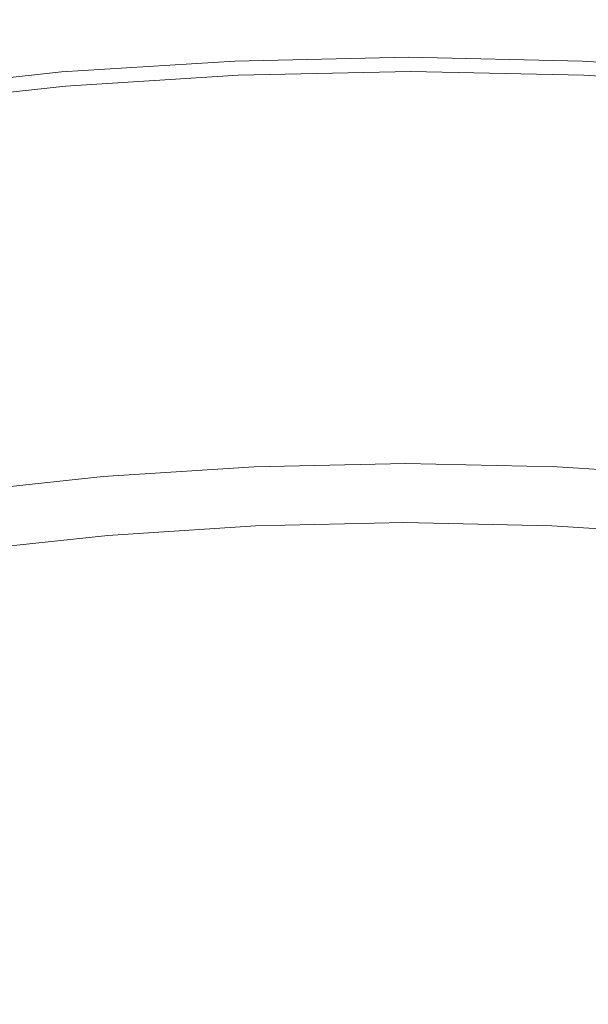
# Model space of a CAD drawing. Extents: x -927 to 673, y -330 to 345.
# Drawn here: x -643 to -639, y 28 to 36 of the extents above; entities that cross this region are included whole.
import ezdxf

# ---------------------------------------------------------------- set-up
doc = ezdxf.new("R2010")
doc.units = 0
doc.header["$LTSCALE"] = 500
doc.header["$MEASUREMENT"] = 0
doc.layers.add('GLORIA_CERAMIKA', color=7, linetype='Continuous')
doc.layers.add('GLORIA_CHROM', color=7, linetype='Continuous')

msp = doc.modelspace()

# ---------------------------------------------------------------- linework, layer by layer
at = {"layer": 'GLORIA_CERAMIKA', "lineweight": 0}
for points, invisible_edges in [([(-486.3999, 170.779, -260.3705), (-642.2546, 23.711, -260.8291), (-641.3578, 23.777, -260.8291), (-469.3078, 170.8602, -260.3412)], 13), ([(-469.3078, 170.8602, -260.3412), (-641.3578, 23.777, -260.8291), (-640.4583, 23.8109, -260.8291), (-450.4789, 170.8552, -260.3104)], 13), ([(-450.4789, 170.8552, -260.3104), (-640.4583, 23.8109, -260.8291), (-639.5574, 23.8126, -260.8291), (-430.4043, 170.8239, -260.2755)], 13), ([(-501.2791, 170.5504, -260.3846), (-643.1473, 23.6129, -260.8291), (-642.2546, 23.711, -260.8291), (-486.3999, 170.779, -260.3705)], 13), ([(-430.4043, 170.8239, -260.2755), (-639.5574, 23.8126, -260.8291), (-638.6562, 23.782, -260.8291), (-409.5741, 170.8194, -260.2352)], 13), ([(-513.4568, 170.1131, -260.3828), (-644.0346, 23.4829, -260.8291), (-643.1473, 23.6129, -260.8291), (-501.2791, 170.5504, -260.3846)], 13), ([(-523.5825, 169.4195, -260.3737), (-644.9153, 23.3212, -260.8291), (-644.0346, 23.4829, -260.8291), (-513.4568, 170.1131, -260.3828)], 13), ([(-532.3226, 168.4237, -260.3548), (-645.7878, 23.1279, -260.8291), (-644.9153, 23.3212, -260.8291), (-523.5825, 169.4195, -260.3737)], 13), ([(-540.3297, 167.0844, -260.3338), (-646.651, 22.9035, -260.8291), (-645.7878, 23.1279, -260.8291), (-532.3226, 168.4237, -260.3548)], 13), ([(-548.2587, 165.3612, -260.3153), (-647.5035, 22.6483, -260.8291), (-646.651, 22.9035, -260.8291), (-540.3297, 167.0844, -260.3338)], 13), ([(-556.0887, 163.2609, -260.3013), (-648.3441, 22.3625, -260.8291), (-647.5035, 22.6483, -260.8291), (-548.2587, 165.3612, -260.3153)], 13), ([(-563.7911, 160.7905, -260.2986), (-649.1714, 22.0467, -260.8291), (-648.3441, 22.3625, -260.8291), (-556.0887, 163.2609, -260.3013)], 13), ([(-571.342, 157.955, -260.3127), (-649.9844, 21.7013, -260.8291), (-649.1714, 22.0467, -260.8291), (-563.7911, 160.7905, -260.2986)], 13), ([(-578.6823, 154.7691, -260.3624), (-650.7815, 21.3269, -260.8291), (-649.9844, 21.7013, -260.8291), (-571.342, 157.955, -260.3127)], 13), ([(-585.8477, 151.2309, -260.4122), (-651.5618, 20.924, -260.8291), (-650.7815, 21.3269, -260.8291), (-578.6823, 154.7691, -260.3624)], 13), ([(-592.8231, 147.3497, -260.4656), (-652.3242, 20.4931, -260.8291), (-651.5618, 20.924, -260.8291), (-585.8477, 151.2309, -260.4122)], 13), ([(-599.5976, 143.1327, -260.5165), (-653.0673, 20.0351, -260.8291), (-652.3242, 20.4931, -260.8291), (-592.8231, 147.3497, -260.4656)], 13), ([(-606.1485, 138.5905, -260.5722), (-653.7899, 19.5504, -260.8291), (-653.0673, 20.0351, -260.8291), (-599.5976, 143.1327, -260.5165)], 13), ([(-612.47, 133.7324, -260.6233), (-654.4913, 19.04, -260.8291), (-653.7899, 19.5504, -260.8291), (-606.1485, 138.5905, -260.5722)], 13), ([(-618.5354, 128.5733, -260.6793), (-655.1702, 18.5044, -260.8291), (-654.4913, 19.04, -260.8291), (-612.47, 133.7324, -260.6233)], 13), ([(-624.3422, 123.1227, -260.7304), (-655.8256, 17.9447, -260.8291), (-655.1702, 18.5044, -260.8291), (-618.5354, 128.5733, -260.6793)], 13), ([(-629.8668, 117.3937, -260.7827), (-656.4565, 17.3615, -260.8291), (-655.8256, 17.9447, -260.8291), (-624.3422, 123.1227, -260.7304)], 13), ([(-635.1013, 111.3991, -260.8291), (-657.062, 16.7557, -260.8291), (-656.4565, 17.3615, -260.8291), (-629.8668, 117.3937, -260.7827)], 13), ([(-640.0317, 105.156, -260.8723), (-657.6412, 16.1283, -260.8291), (-657.062, 16.7557, -260.8291), (-635.1013, 111.3991, -260.8291)], 13), ([(-729.2801, 2.4459, -369.8699), (-729.1585, 53.9723, -369.8699), (-494.9522, 105.4519, -369.8699), (-495.0199, 2.4459, -369.8699)], 7), ([(-644.6487, 98.6765, -260.9074), (-658.1931, 15.4803, -260.8291), (-657.6412, 16.1283, -260.8291), (-640.0317, 105.156, -260.8723)], 13)]:
    msp.add_3dface(points, dxfattribs=dict(at, invisible_edges=invisible_edges))
at = {"layer": 'GLORIA_CHROM', "lineweight": 0}
for points, invisible_edges in [([(-641.6328, 36.0637, -259.7921), (-641.6351, 36.052, -259.957), (-643.0808, 35.9605, -259.9267), (-643.0784, 35.9711, -259.7618)], 15), ([(-641.6365, 36.0233, -260.0772), (-643.0802, 35.9318, -260.047), (-643.0808, 35.9605, -259.9267), (-641.6351, 36.052, -259.957)], 14), ([(-641.6328, 36.0637, -259.7921), (-643.0784, 35.9711, -259.7618), (-643.074, 35.969, -259.5501), (-641.6283, 36.0616, -259.5804)], 15), ([(-641.6249, 36.0531, -259.4698), (-641.6283, 36.0616, -259.5804), (-643.074, 35.969, -259.5501), (-643.0706, 35.9615, -259.4395)], 15), ([(-643.0632, 35.9264, -259.2396), (-641.6249, 36.0531, -259.4698), (-643.0706, 35.9615, -259.4395), (-643.0632, 35.9264, -259.2396)], 15), ([(-641.6249, 36.0531, -259.4698), (-643.0632, 35.9264, -259.2396), (-641.6196, 36.0179, -259.2698), (-641.6249, 36.0531, -259.4698)], 15), ([(-640.1887, 36.0541, -260.1076), (-641.6365, 36.0233, -260.0772), (-641.6351, 36.052, -259.957), (-640.1862, 36.0829, -259.9874)], 15), ([(-640.1887, 36.0541, -260.1076), (-640.1904, 35.9626, -260.1917), (-641.6329, 35.9318, -260.1614), (-641.6365, 36.0233, -260.0772)], 7), ([(-640.1827, 36.0935, -259.8225), (-640.1862, 36.0829, -259.9874), (-641.6351, 36.052, -259.957), (-641.6328, 36.0637, -259.7921)], 15), ([(-640.1827, 36.0935, -259.8225), (-641.6328, 36.0637, -259.7921), (-641.6283, 36.0616, -259.5804), (-640.1782, 36.0924, -259.6108)], 15), ([(-640.1759, 36.0839, -259.5002), (-640.1782, 36.0924, -259.6108), (-641.6283, 36.0616, -259.5804), (-641.6249, 36.0531, -259.4698)], 15), ([(-641.6196, 36.0179, -259.2698), (-640.1759, 36.0839, -259.5002), (-641.6249, 36.0531, -259.4698), (-641.6196, 36.0179, -259.2698)], 15), ([(-640.1759, 36.0839, -259.5002), (-641.6196, 36.0179, -259.2698), (-640.1717, 36.0488, -259.3002), (-640.1759, 36.0839, -259.5002)], 15), ([(-641.6196, 36.0179, -259.2698), (-640.1677, 35.9349, -259.1076), (-640.1717, 36.0488, -259.3002), (-641.6196, 36.0179, -259.2698)], 15), ([(-640.1887, 36.0541, -260.1076), (-638.7408, 36.0233, -260.1379), (-638.7478, 35.9318, -260.2219), (-640.1904, 35.9626, -260.1917)], 14), ([(-638.7372, 36.052, -260.0178), (-640.1887, 36.0541, -260.1076), (-640.1862, 36.0829, -259.9874), (-638.7372, 36.052, -260.0178)], 15), ([(-640.1887, 36.0541, -260.1076), (-638.7372, 36.052, -260.0178), (-638.7408, 36.0233, -260.1379), (-640.1887, 36.0541, -260.1076)], 15), ([(-640.1827, 36.0935, -259.8225), (-638.7372, 36.052, -260.0178), (-640.1862, 36.0829, -259.9874), (-640.1827, 36.0935, -259.8225)], 15), ([(-638.7372, 36.052, -260.0178), (-640.1827, 36.0935, -259.8225), (-638.7327, 36.0637, -259.8529), (-638.7372, 36.052, -260.0178)], 15), ([(-640.1827, 36.0935, -259.8225), (-638.7283, 36.0616, -259.6412), (-638.7327, 36.0637, -259.8529), (-640.1827, 36.0935, -259.8225)], 15), ([(-638.7283, 36.0616, -259.6412), (-640.1827, 36.0935, -259.8225), (-640.1782, 36.0924, -259.6108), (-638.7283, 36.0616, -259.6412)], 15), ([(-640.1759, 36.0839, -259.5002), (-638.7283, 36.0616, -259.6412), (-640.1782, 36.0924, -259.6108), (-640.1759, 36.0839, -259.5002)], 15), ([(-638.7283, 36.0616, -259.6412), (-640.1759, 36.0839, -259.5002), (-638.727, 36.0531, -259.5305), (-638.7283, 36.0616, -259.6412)], 15), ([(-640.1759, 36.0839, -259.5002), (-638.7239, 36.0179, -259.3305), (-638.727, 36.0531, -259.5305), (-640.1759, 36.0839, -259.5002)], 15), ([(-638.7239, 36.0179, -259.3305), (-640.1759, 36.0839, -259.5002), (-640.1717, 36.0488, -259.3002), (-638.7239, 36.0179, -259.3305)], 15), ([(-640.1677, 35.9349, -259.1076), (-638.7262, 35.9041, -259.1378), (-638.7239, 36.0179, -259.3305), (-640.1717, 36.0488, -259.3002)], 15), ([(-638.7408, 36.0233, -260.1379), (-638.7372, 36.052, -260.0178), (-637.2914, 35.9605, -260.048), (-637.2972, 35.9318, -260.1682)], 15), ([(-638.7327, 36.0637, -259.8529), (-637.287, 35.9711, -259.8832), (-637.2914, 35.9605, -260.048), (-638.7372, 36.052, -260.0178)], 15), ([(-638.7327, 36.0637, -259.8529), (-638.7283, 36.0616, -259.6412), (-637.2825, 35.969, -259.6715), (-637.287, 35.9711, -259.8832)], 15), ([(-638.727, 36.0531, -259.5305), (-637.2812, 35.9615, -259.5608), (-637.2825, 35.969, -259.6715), (-638.7283, 36.0616, -259.6412)], 15), ([(-638.727, 36.0531, -259.5305), (-637.2803, 35.9264, -259.3607), (-637.2812, 35.9615, -259.5608), (-638.727, 36.0531, -259.5305)], 15), ([(-637.2803, 35.9264, -259.3607), (-638.727, 36.0531, -259.5305), (-638.7239, 36.0179, -259.3305), (-637.2803, 35.9264, -259.3607)], 15), ([(-644.5168, 35.819, -259.7317), (-643.0784, 35.9711, -259.7618), (-643.0808, 35.9605, -259.9267), (-644.5192, 35.8073, -259.8966)], 15), ([(-644.5164, 35.7785, -260.0168), (-644.5192, 35.8073, -259.8966), (-643.0808, 35.9605, -259.9267), (-643.0802, 35.9318, -260.047)], 7), ([(-644.5168, 35.819, -259.7317), (-644.5123, 35.8168, -259.52), (-643.074, 35.969, -259.5501), (-643.0784, 35.9711, -259.7618)], 15), ([(-644.5089, 35.8083, -259.4093), (-643.0706, 35.9615, -259.4395), (-643.074, 35.969, -259.5501), (-644.5123, 35.8168, -259.52)], 15), ([(-644.5089, 35.8083, -259.4093), (-643.0632, 35.9264, -259.2396), (-643.0706, 35.9615, -259.4395), (-644.5089, 35.8083, -259.4093)], 15), ([(-641.6365, 36.0233, -260.0772), (-643.0723, 35.8402, -260.1312), (-643.0802, 35.9318, -260.047), (-641.6365, 36.0233, -260.0772)], 15), ([(-643.0723, 35.8402, -260.1312), (-641.6365, 36.0233, -260.0772), (-641.6329, 35.9318, -260.1614), (-643.0723, 35.8402, -260.1312)], 15), ([(-641.6091, 35.9041, -259.0774), (-641.6196, 36.0179, -259.2698), (-643.0632, 35.9264, -259.2396), (-643.0474, 35.8136, -259.0472)], 15), ([(-640.1912, 35.8051, -260.2289), (-641.6329, 35.9318, -260.1614), (-640.1904, 35.9626, -260.1917), (-640.1912, 35.8051, -260.2289)], 15), ([(-640.1677, 35.9349, -259.1076), (-641.6196, 36.0179, -259.2698), (-641.6091, 35.9041, -259.0774), (-640.1677, 35.9349, -259.1076)], 11), ([(-640.1912, 35.8051, -260.2289), (-640.1904, 35.9626, -260.1917), (-638.7478, 35.9318, -260.2219), (-638.7572, 35.7753, -260.2589)], 15), ([(-638.7408, 36.0233, -260.1379), (-637.2972, 35.9318, -260.1682), (-637.3085, 35.8402, -260.252), (-638.7478, 35.9318, -260.2219)], 14), ([(-638.7262, 35.9041, -259.1378), (-637.2889, 35.8136, -259.1679), (-637.2803, 35.9264, -259.3607), (-638.7239, 36.0179, -259.3305)], 15), ([(-643.0723, 35.8402, -260.1312), (-644.5164, 35.7785, -260.0168), (-643.0802, 35.9318, -260.047), (-643.0723, 35.8402, -260.1312)], 15), ([(-643.0632, 35.9264, -259.2396), (-644.5089, 35.8083, -259.4093), (-644.4995, 35.7743, -259.2094), (-643.0632, 35.9264, -259.2396)], 15), ([(-644.4772, 35.6615, -259.0173), (-643.0474, 35.8136, -259.0472), (-643.0632, 35.9264, -259.2396), (-644.4995, 35.7743, -259.2094)], 14), ([(-641.6253, 35.7753, -260.1988), (-643.0561, 35.6838, -260.1688), (-643.0723, 35.8402, -260.1312), (-641.6329, 35.9318, -260.1614)], 15), ([(-643.0474, 35.8136, -259.0472), (-641.6014, 35.787, -258.9626), (-641.6091, 35.9041, -259.0774), (-643.0474, 35.8136, -259.0472)], 11), ([(-641.6329, 35.9318, -260.1614), (-640.1912, 35.8051, -260.2289), (-641.6253, 35.7753, -260.1988), (-641.6329, 35.9318, -260.1614)], 15), ([(-641.6091, 35.9041, -259.0774), (-640.1653, 35.8168, -258.9927), (-640.1677, 35.9349, -259.1076), (-641.6091, 35.9041, -259.0774)], 15), ([(-640.1653, 35.8168, -258.9927), (-641.6091, 35.9041, -259.0774), (-641.6014, 35.787, -258.9626), (-640.1653, 35.8168, -258.9927)], 15), ([(-640.1653, 35.8168, -258.9927), (-638.7262, 35.9041, -259.1378), (-640.1677, 35.9349, -259.1076), (-640.1653, 35.8168, -258.9927)], 13), ([(-638.7262, 35.9041, -259.1378), (-640.1653, 35.8168, -258.9927), (-638.7302, 35.787, -259.0228), (-638.7262, 35.9041, -259.1378)], 15), ([(-638.7572, 35.7753, -260.2589), (-638.7478, 35.9318, -260.2219), (-637.3085, 35.8402, -260.252), (-637.3263, 35.6838, -260.2889)], 15), ([(-638.7302, 35.787, -259.0228), (-637.2889, 35.8136, -259.1679), (-638.7262, 35.9041, -259.1378), (-638.7302, 35.787, -259.0228)], 13), ([(-644.5164, 35.7785, -260.0168), (-643.0723, 35.8402, -260.1312), (-644.5032, 35.6881, -260.1013), (-644.5164, 35.7785, -260.0168)], 15), ([(-644.4785, 35.5327, -260.139), (-644.5032, 35.6881, -260.1013), (-643.0723, 35.8402, -260.1312), (-643.0561, 35.6838, -260.1688)], 15), ([(-644.4568, 35.5444, -258.9028), (-643.0474, 35.8136, -259.0472), (-644.4772, 35.6615, -259.0173), (-644.4568, 35.5444, -258.9028)], 15), ([(-643.0474, 35.8136, -259.0472), (-644.4568, 35.5444, -258.9028), (-643.0323, 35.6955, -258.9326), (-643.0474, 35.8136, -259.0472)], 15), ([(-641.6014, 35.787, -258.9626), (-643.0474, 35.8136, -259.0472), (-643.0323, 35.6955, -258.9326), (-641.6014, 35.787, -258.9626)], 15), ([(-640.192, 35.5189, -260.2683), (-641.6253, 35.7753, -260.1988), (-640.1912, 35.8051, -260.2289), (-640.192, 35.5189, -260.2683)], 15), ([(-640.1653, 35.8168, -258.9927), (-641.6014, 35.787, -258.9626), (-641.5889, 35.6115, -258.8245), (-640.1624, 35.6423, -258.8544)], 15), ([(-638.7572, 35.7753, -260.2589), (-640.192, 35.5189, -260.2683), (-640.1912, 35.8051, -260.2289), (-638.7572, 35.7753, -260.2589)], 15), ([(-640.1653, 35.8168, -258.9927), (-638.7358, 35.6115, -258.8843), (-638.7302, 35.787, -259.0228), (-640.1653, 35.8168, -258.9927)], 15), ([(-638.7358, 35.6115, -258.8843), (-640.1653, 35.8168, -258.9927), (-640.1624, 35.6423, -258.8544), (-638.7358, 35.6115, -258.8843)], 15), ([(-637.2889, 35.8136, -259.1679), (-638.7302, 35.787, -259.0228), (-637.2983, 35.6955, -259.0528), (-637.2889, 35.8136, -259.1679)], 15), ([(-641.6101, 35.4891, -260.2385), (-643.0561, 35.6838, -260.1688), (-641.6253, 35.7753, -260.1988), (-641.6101, 35.4891, -260.2385)], 15), ([(-641.6014, 35.787, -258.9626), (-643.0323, 35.6955, -258.9326), (-643.0114, 35.521, -258.7947), (-641.5889, 35.6115, -258.8245)], 15), ([(-641.6253, 35.7753, -260.1988), (-640.192, 35.5189, -260.2683), (-641.6101, 35.4891, -260.2385), (-641.6253, 35.7753, -260.1988)], 15), ([(-640.192, 35.5189, -260.2683), (-638.7572, 35.7753, -260.2589), (-638.7739, 35.4891, -260.2979), (-640.192, 35.5189, -260.2683)], 15), ([(-638.7739, 35.4891, -260.2979), (-638.7572, 35.7753, -260.2589), (-637.3263, 35.6838, -260.2889), (-637.3591, 35.3987, -260.3276)], 15), ([(-638.7302, 35.787, -259.0228), (-638.7358, 35.6115, -258.8843), (-637.3134, 35.521, -258.9141), (-637.2983, 35.6955, -259.0528)], 15), ([(-643.0561, 35.6838, -260.1688), (-644.4324, 35.2497, -260.1794), (-644.4785, 35.5327, -260.139), (-643.0561, 35.6838, -260.1688)], 15), ([(-644.4568, 35.5444, -258.9028), (-644.4273, 35.371, -258.7661), (-643.0114, 35.521, -258.7947), (-643.0323, 35.6955, -258.9326)], 15), ([(-644.4324, 35.2497, -260.1794), (-643.0561, 35.6838, -260.1688), (-643.025, 35.3987, -260.2089), (-644.4324, 35.2497, -260.1794)], 15), ([(-643.0561, 35.6838, -260.1688), (-641.6101, 35.4891, -260.2385), (-643.025, 35.3987, -260.2089), (-643.0561, 35.6838, -260.1688)], 15), ([(-640.1624, 35.6423, -258.8544), (-641.5889, 35.6115, -258.8245), (-641.5742, 35.3923, -258.6747), (-640.1592, 35.4221, -258.7044)], 15), ([(-640.1624, 35.6423, -258.8544), (-638.7444, 35.3923, -258.734), (-638.7358, 35.6115, -258.8843), (-640.1624, 35.6423, -258.8544)], 15), ([(-638.7444, 35.3923, -258.734), (-640.1624, 35.6423, -258.8544), (-640.1592, 35.4221, -258.7044), (-638.7444, 35.3923, -258.734)], 15), ([(-641.5889, 35.6115, -258.8245), (-643.0114, 35.521, -258.7947), (-642.9858, 35.3018, -258.6451), (-641.5742, 35.3923, -258.6747)], 15), ([(-638.7358, 35.6115, -258.8843), (-638.7444, 35.3923, -258.734), (-637.3337, 35.3018, -258.7636), (-637.3134, 35.521, -258.9141)], 15), ([(-644.4273, 35.371, -258.7661), (-644.3901, 35.1529, -258.6168), (-642.9858, 35.3018, -258.6451), (-643.0114, 35.521, -258.7947)], 15), ([(-641.6101, 35.4891, -260.2385), (-641.5865, 35.0337, -260.2837), (-642.976, 34.9454, -260.2545), (-643.025, 35.3987, -260.2089)], 15), ([(-640.192, 35.5189, -260.2683), (-640.1929, 35.0635, -260.3129), (-641.5865, 35.0337, -260.2837), (-641.6101, 35.4891, -260.2385)], 15), ([(-640.192, 35.5189, -260.2683), (-638.7739, 35.4891, -260.2979), (-638.7993, 35.0337, -260.3421), (-640.1929, 35.0635, -260.3129)], 15), ([(-638.7739, 35.4891, -260.2979), (-637.41, 34.9454, -260.3712), (-638.7993, 35.0337, -260.3421), (-638.7739, 35.4891, -260.2979)], 15), ([(-637.41, 34.9454, -260.3712), (-638.7739, 35.4891, -260.2979), (-637.3591, 35.3987, -260.3276), (-637.41, 34.9454, -260.3712)], 15), ([(-644.4324, 35.2497, -260.1794), (-643.025, 35.3987, -260.2089), (-642.976, 34.9454, -260.2545), (-644.3589, 34.7975, -260.2256)], 15), ([(-641.5582, 35.1412, -258.524), (-641.5742, 35.3923, -258.6747), (-642.9858, 35.3018, -258.6451), (-642.9572, 35.0518, -258.4947)], 15), ([(-640.156, 35.171, -258.5533), (-640.1592, 35.4221, -258.7044), (-641.5742, 35.3923, -258.6747), (-641.5582, 35.1412, -258.524)], 15), ([(-640.156, 35.171, -258.5533), (-638.7444, 35.3923, -258.734), (-640.1592, 35.4221, -258.7044), (-640.156, 35.171, -258.5533)], 15), ([(-638.7444, 35.3923, -258.734), (-640.156, 35.171, -258.5533), (-638.754, 35.1412, -258.5827), (-638.7444, 35.3923, -258.734)], 15), ([(-638.754, 35.1412, -258.5827), (-637.3561, 35.0518, -258.612), (-637.3337, 35.3018, -258.7636), (-638.7444, 35.3923, -258.734)], 15), ([(-644.3475, 34.9028, -258.4666), (-642.9572, 35.0518, -258.4947), (-642.9858, 35.3018, -258.6451), (-644.3901, 35.1529, -258.6168)], 15), ([(-642.9572, 35.0518, -258.4947), (-641.5414, 34.8709, -258.3838), (-641.5582, 35.1412, -258.524), (-642.9572, 35.0518, -258.4947)], 15), ([(-640.1531, 34.8996, -258.4119), (-640.156, 35.171, -258.5533), (-641.5582, 35.1412, -258.524), (-641.5414, 34.8709, -258.3838)], 15), ([(-640.1531, 34.8996, -258.4119), (-638.7648, 34.8709, -258.442), (-638.754, 35.1412, -258.5827), (-640.156, 35.171, -258.5533)], 15), ([(-638.7648, 34.8709, -258.442), (-637.3561, 35.0518, -258.612), (-638.754, 35.1412, -258.5827), (-638.7648, 34.8709, -258.442)], 15), ([(-640.1929, 35.0635, -260.3129), (-640.1944, 34.5102, -260.3831), (-641.5572, 34.4804, -260.3546), (-641.5865, 35.0337, -260.2837)], 15), ([(-640.1929, 35.0635, -260.3129), (-638.8317, 34.4804, -260.4117), (-640.1944, 34.5102, -260.3831), (-640.1929, 35.0635, -260.3129)], 15), ([(-638.8317, 34.4804, -260.4117), (-640.1929, 35.0635, -260.3129), (-638.7993, 35.0337, -260.3421), (-638.8317, 34.4804, -260.4117)], 15), ([(-644.3042, 34.6347, -258.327), (-642.9572, 35.0518, -258.4947), (-644.3475, 34.9028, -258.4666), (-644.3042, 34.6347, -258.327)], 15), ([(-642.9572, 35.0518, -258.4947), (-644.3042, 34.6347, -258.327), (-642.9265, 34.7826, -258.3548), (-642.9572, 35.0518, -258.4947)], 15), ([(-641.5865, 35.0337, -260.2837), (-641.5572, 34.4804, -260.3546), (-642.9168, 34.3942, -260.3261), (-642.976, 34.9454, -260.2545)], 15), ([(-641.5414, 34.8709, -258.3838), (-642.9572, 35.0518, -258.4947), (-642.9265, 34.7826, -258.3548), (-641.5414, 34.8709, -258.3838)], 15), ([(-638.7993, 35.0337, -260.3421), (-637.41, 34.9454, -260.3712), (-637.4721, 34.3942, -260.4402), (-638.8317, 34.4804, -260.4117)], 15), ([(-637.3561, 35.0518, -258.612), (-638.7648, 34.8709, -258.442), (-637.3809, 34.7826, -258.471), (-637.3561, 35.0518, -258.612)], 15), ([(-644.3589, 34.7975, -260.2256), (-642.976, 34.9454, -260.2545), (-642.9168, 34.3942, -260.3261), (-644.2689, 34.2495, -260.2978)], 15), ([(-640.1531, 34.8996, -258.4119), (-641.5414, 34.8709, -258.3838), (-641.5251, 34.5942, -258.265), (-640.1506, 34.623, -258.2938)], 15), ([(-640.1531, 34.8996, -258.4119), (-640.1506, 34.623, -258.2938), (-638.7762, 34.5942, -258.3226), (-638.7648, 34.8709, -258.442)], 15), ([(-641.5414, 34.8709, -258.3838), (-642.9265, 34.7826, -258.3548), (-642.8964, 34.507, -258.2373), (-641.5251, 34.5942, -258.265)], 15), ([(-638.7648, 34.8709, -258.442), (-638.7762, 34.5942, -258.3226), (-637.406, 34.507, -258.3523), (-637.3809, 34.7826, -258.471)], 15), ([(-644.3042, 34.6347, -258.327), (-644.2592, 34.3601, -258.2098), (-642.8964, 34.507, -258.2373), (-642.9265, 34.7826, -258.3548)], 15), ([(-641.5251, 34.5942, -258.265), (-642.8964, 34.507, -258.2373), (-642.8633, 34.1803, -258.1315), (-641.5081, 34.2676, -258.1589)], 15), ([(-640.1506, 34.623, -258.2938), (-641.5251, 34.5942, -258.265), (-641.5081, 34.2676, -258.1589), (-640.1483, 34.2963, -258.1863)], 15), ([(-640.1506, 34.623, -258.2938), (-638.7889, 34.2676, -258.2159), (-638.7762, 34.5942, -258.3226), (-640.1506, 34.623, -258.2938)], 15), ([(-638.7889, 34.2676, -258.2159), (-640.1506, 34.623, -258.2938), (-640.1483, 34.2963, -258.1863), (-638.7889, 34.2676, -258.2159)], 15), ([(-638.7762, 34.5942, -258.3226), (-638.7889, 34.2676, -258.2159), (-637.4335, 34.1803, -258.2453), (-637.406, 34.507, -258.3523)], 15), ([(-644.2592, 34.3601, -258.2098), (-644.2123, 34.0367, -258.1043), (-642.8633, 34.1803, -258.1315), (-642.8964, 34.507, -258.2373)], 15), ([(-640.1967, 33.9313, -260.4959), (-641.5276, 33.9026, -260.468), (-641.5572, 34.4804, -260.3546), (-640.1944, 34.5102, -260.3831)], 15), ([(-638.8317, 34.4804, -260.4117), (-640.1967, 33.9313, -260.4959), (-640.1944, 34.5102, -260.3831), (-638.8317, 34.4804, -260.4117)], 15), ([(-641.5276, 33.9026, -260.468), (-642.8563, 33.8185, -260.4402), (-642.9168, 34.3942, -260.3261), (-641.5572, 34.4804, -260.3546)], 15), ([(-640.1967, 33.9313, -260.4959), (-638.8317, 34.4804, -260.4117), (-638.866, 33.9026, -260.5238), (-640.1967, 33.9313, -260.4959)], 15), ([(-638.866, 33.9026, -260.5238), (-638.8317, 34.4804, -260.4117), (-637.4721, 34.3942, -260.4402), (-637.5372, 33.8185, -260.5516)], 15), ([(-644.1765, 33.677, -260.4124), (-644.2689, 34.2495, -260.2978), (-642.9168, 34.3942, -260.3261), (-642.8563, 33.8185, -260.4402)], 15), ([(-641.4888, 33.8462, -258.055), (-641.5081, 34.2676, -258.1589), (-642.8633, 34.1803, -258.1315), (-642.8271, 33.7611, -258.028)], 15), ([(-640.1462, 33.8739, -258.0821), (-640.1483, 34.2963, -258.1863), (-641.5081, 34.2676, -258.1589), (-641.4888, 33.8462, -258.055)], 15), ([(-640.1462, 33.8739, -258.0821), (-638.7889, 34.2676, -258.2159), (-640.1483, 34.2963, -258.1863), (-640.1462, 33.8739, -258.0821)], 15), ([(-638.7889, 34.2676, -258.2159), (-640.1462, 33.8739, -258.0821), (-638.8036, 33.8462, -258.1112), (-638.7889, 34.2676, -258.2159)], 15), ([(-638.8036, 33.8462, -258.1112), (-637.4654, 33.7611, -258.1404), (-637.4335, 34.1803, -258.2453), (-638.7889, 34.2676, -258.2159)], 15), ([(-644.1591, 33.6195, -258.0012), (-642.8271, 33.7611, -258.028), (-642.8633, 34.1803, -258.1315), (-644.2123, 34.0367, -258.1043)], 15), ([(-640.2004, 33.4003, -260.6703), (-641.5026, 33.3727, -260.6431), (-641.5276, 33.9026, -260.468), (-640.1967, 33.9313, -260.4959)], 15), ([(-638.866, 33.9026, -260.5238), (-640.2004, 33.4003, -260.6703), (-640.1967, 33.9313, -260.4959), (-638.866, 33.9026, -260.5238)], 15), ([(-641.5026, 33.3727, -260.6431), (-642.8016, 33.2897, -260.6158), (-642.8563, 33.8185, -260.4402), (-641.5276, 33.9026, -260.468)], 15), ([(-641.4662, 33.2865, -257.9438), (-641.4888, 33.8462, -258.055), (-642.8271, 33.7611, -258.028), (-642.7854, 33.2024, -257.9171)], 15), ([(-640.1439, 33.3142, -257.9715), (-640.1462, 33.8739, -258.0821), (-641.4888, 33.8462, -258.055), (-641.4662, 33.2865, -257.9438)], 15), ([(-640.2004, 33.4003, -260.6703), (-638.866, 33.9026, -260.5238), (-638.8984, 33.3727, -260.6977), (-640.2004, 33.4003, -260.6703)], 15), ([(-640.1439, 33.3142, -257.9715), (-638.8036, 33.8462, -258.1112), (-640.1462, 33.8739, -258.0821), (-640.1439, 33.3142, -257.9715)], 15), ([(-638.8036, 33.8462, -258.1112), (-640.1439, 33.3142, -257.9715), (-638.8215, 33.2865, -257.9991), (-638.8036, 33.8462, -258.1112)], 15), ([(-638.8984, 33.3727, -260.6977), (-638.866, 33.9026, -260.5238), (-637.5372, 33.8185, -260.5516), (-637.5994, 33.2897, -260.7249)], 15), ([(-638.8215, 33.2865, -257.9991), (-637.5024, 33.2024, -258.0279), (-637.4654, 33.7611, -258.1404), (-638.8036, 33.8462, -258.1112)], 15), ([(-644.093, 33.1503, -260.5888), (-644.1765, 33.677, -260.4124), (-642.8563, 33.8185, -260.4402), (-642.8016, 33.2897, -260.6158)], 15), ([(-644.0972, 33.0641, -257.8918), (-642.7854, 33.2024, -257.9171), (-642.8271, 33.7611, -258.028), (-644.1591, 33.6195, -258.0012)], 15), ([(-641.5026, 33.3727, -260.6431), (-642.7622, 32.88, -260.871), (-642.8016, 33.2897, -260.6158), (-641.5026, 33.3727, -260.6431)], 15), ([(-642.7622, 32.88, -260.871), (-641.5026, 33.3727, -260.6431), (-641.4855, 32.962, -260.8978), (-642.7622, 32.88, -260.871)], 15), ([(-640.2004, 33.4003, -260.6703), (-641.4855, 32.962, -260.8978), (-641.5026, 33.3727, -260.6431), (-640.2004, 33.4003, -260.6703)], 15), ([(-641.4855, 32.962, -260.8978), (-640.2004, 33.4003, -260.6703), (-640.2057, 32.9886, -260.9246), (-641.4855, 32.962, -260.8978)], 15), ([(-640.2004, 33.4003, -260.6703), (-638.926, 32.962, -260.9514), (-640.2057, 32.9886, -260.9246), (-640.2004, 33.4003, -260.6703)], 15), ([(-638.926, 32.962, -260.9514), (-640.2004, 33.4003, -260.6703), (-638.8984, 33.3727, -260.6977), (-638.926, 32.962, -260.9514)], 15), ([(-638.8984, 33.3727, -260.6977), (-637.6494, 32.88, -260.9781), (-638.926, 32.962, -260.9514), (-638.8984, 33.3727, -260.6977)], 15), ([(-637.6494, 32.88, -260.9781), (-638.8984, 33.3727, -260.6977), (-637.5994, 33.2897, -260.7249), (-637.6494, 32.88, -260.9781)], 15), ([(-642.7622, 32.88, -260.871), (-644.093, 33.1503, -260.5888), (-642.8016, 33.2897, -260.6158), (-642.7622, 32.88, -260.871)], 15), ([(-642.7359, 32.4629, -257.7904), (-641.4662, 33.2865, -257.9438), (-642.7854, 33.2024, -257.9171), (-642.7359, 32.4629, -257.7904)], 15), ([(-641.4662, 33.2865, -257.9438), (-642.7359, 32.4629, -257.7904), (-641.4401, 32.5427, -257.8155), (-641.4662, 33.2865, -257.9438)], 15), ([(-641.4401, 32.5427, -257.8155), (-640.1439, 33.3142, -257.9715), (-641.4662, 33.2865, -257.9438), (-641.4401, 32.5427, -257.8155)], 15), ([(-640.1439, 33.3142, -257.9715), (-641.4401, 32.5427, -257.8155), (-640.1412, 32.5704, -257.8427), (-640.1439, 33.3142, -257.9715)], 15), ([(-640.1439, 33.3142, -257.9715), (-638.8423, 32.5427, -257.87), (-638.8215, 33.2865, -257.9991), (-640.1439, 33.3142, -257.9715)], 15), ([(-638.8423, 32.5427, -257.87), (-640.1439, 33.3142, -257.9715), (-640.1412, 32.5704, -257.8427), (-638.8423, 32.5427, -257.87)], 15), ([(-637.5465, 32.4629, -257.8992), (-638.8215, 33.2865, -257.9991), (-638.8423, 32.5427, -257.87), (-637.5465, 32.4629, -257.8992)], 15), ([(-638.8215, 33.2865, -257.9991), (-637.5465, 32.4629, -257.8992), (-637.5024, 33.2024, -258.0279), (-638.8215, 33.2865, -257.9991)], 15), ([(-644.0972, 33.0641, -257.8918), (-642.7359, 32.4629, -257.7904), (-642.7854, 33.2024, -257.9171), (-644.0972, 33.0641, -257.8918)], 15), ([(-644.093, 33.1503, -260.5888), (-642.7622, 32.88, -260.871), (-644.0313, 32.7428, -260.8444), (-644.093, 33.1503, -260.5888)], 15), ([(-642.7359, 32.4629, -257.7904), (-644.0972, 33.0641, -257.8918), (-644.0242, 32.3288, -257.7656), (-642.7359, 32.4629, -257.7904)], 15), ([(-641.4855, 32.962, -260.8978), (-641.4741, 32.6406, -261.2141), (-642.7336, 32.5597, -261.1877), (-642.7622, 32.88, -260.871)], 13), ([(-640.2057, 32.9886, -260.9246), (-641.4741, 32.6406, -261.2141), (-641.4855, 32.962, -260.8978), (-640.2057, 32.9886, -260.9246)], 15), ([(-641.4741, 32.6406, -261.2141), (-640.2057, 32.9886, -260.9246), (-640.2123, 32.6672, -261.2406), (-641.4741, 32.6406, -261.2141)], 11), ([(-640.2057, 32.9886, -260.9246), (-638.926, 32.962, -260.9514), (-638.9506, 32.6406, -261.267), (-640.2123, 32.6672, -261.2406)], 15), ([(-638.926, 32.962, -260.9514), (-637.6494, 32.88, -260.9781), (-637.6911, 32.5597, -261.2934), (-638.9506, 32.6406, -261.267)], 15), ([(-644.0313, 32.7428, -260.8444), (-642.7622, 32.88, -260.871), (-642.7336, 32.5597, -261.1877), (-643.9858, 32.4246, -261.1615)], 15), ([(-641.4677, 32.3789, -261.5698), (-642.7123, 32.299, -261.5437), (-642.7336, 32.5597, -261.1877), (-641.4741, 32.6406, -261.2141)], 15), ([(-640.2198, 32.4055, -261.5959), (-641.4741, 32.6406, -261.2141), (-640.2123, 32.6672, -261.2406), (-640.2198, 32.4055, -261.5959)], 15), ([(-641.4741, 32.6406, -261.2141), (-640.2198, 32.4055, -261.5959), (-641.4677, 32.3789, -261.5698), (-641.4741, 32.6406, -261.2141)], 15), ([(-640.2198, 32.4055, -261.5959), (-640.2123, 32.6672, -261.2406), (-638.9506, 32.6406, -261.267), (-638.972, 32.3789, -261.6221)], 13), ([(-638.972, 32.3789, -261.6221), (-638.9506, 32.6406, -261.267), (-637.6911, 32.5597, -261.2934), (-637.7272, 32.299, -261.6482)], 13), ([(-643.9496, 32.166, -261.5178), (-643.9858, 32.4246, -261.1615), (-642.7336, 32.5597, -261.1877), (-642.7123, 32.299, -261.5437)], 13), ([(-641.4401, 32.5427, -257.8155), (-642.7359, 32.4629, -257.7904), (-642.6841, 31.6, -257.6564), (-641.4128, 31.6776, -257.6809)], 15), ([(-640.1412, 32.5704, -257.8427), (-641.4401, 32.5427, -257.8155), (-641.4128, 31.6776, -257.6809), (-640.1383, 31.7032, -257.7065)], 15), ([(-640.1412, 32.5704, -257.8427), (-638.8639, 31.6776, -257.7343), (-638.8423, 32.5427, -257.87), (-640.1412, 32.5704, -257.8427)], 15), ([(-638.8639, 31.6776, -257.7343), (-640.1412, 32.5704, -257.8427), (-640.1383, 31.7032, -257.7065), (-638.8639, 31.6776, -257.7343)], 15), ([(-638.8423, 32.5427, -257.87), (-638.8639, 31.6776, -257.7343), (-637.5927, 31.6, -257.7631), (-637.5465, 32.4629, -257.8992)], 15), ([(-644.0242, 32.3288, -257.7656), (-643.947, 31.4723, -257.6331), (-642.6841, 31.6, -257.6564), (-642.7359, 32.4629, -257.7904)], 15), ([(-641.463, 32.148, -261.9466), (-642.6948, 32.0681, -261.9208), (-642.7123, 32.299, -261.5437), (-641.4677, 32.3789, -261.5698)], 14), ([(-640.2277, 32.1746, -261.9725), (-641.4677, 32.3789, -261.5698), (-640.2198, 32.4055, -261.5959), (-640.2277, 32.1746, -261.9725)], 15), ([(-641.4677, 32.3789, -261.5698), (-640.2277, 32.1746, -261.9725), (-641.463, 32.148, -261.9466), (-641.4677, 32.3789, -261.5698)], 13), ([(-640.2277, 32.1746, -261.9725), (-640.2198, 32.4055, -261.5959), (-638.972, 32.3789, -261.6221), (-638.9927, 32.148, -261.9984)], 7), ([(-638.9927, 32.148, -261.9984), (-638.972, 32.3789, -261.6221), (-637.7272, 32.299, -261.6482), (-637.7607, 32.0681, -262.0242)], 7), ([(-643.9203, 31.9362, -261.8951), (-643.9496, 32.166, -261.5178), (-642.7123, 32.299, -261.5437), (-642.6948, 32.0681, -261.9208)], 7), ([(-640.1355, 30.7743, -257.5735), (-640.1383, 31.7032, -257.7065), (-641.4128, 31.6776, -257.6809), (-641.3867, 30.7487, -257.5484)], 15), ([(-640.1355, 30.7743, -257.5735), (-638.8639, 31.6776, -257.7343), (-640.1383, 31.7032, -257.7065), (-640.1355, 30.7743, -257.5735)], 15), ([(-641.3867, 30.7487, -257.5484), (-641.4128, 31.6776, -257.6809), (-642.6841, 31.6, -257.6564), (-642.6335, 30.6753, -257.5244)], 15), ([(-638.8639, 31.6776, -257.7343), (-640.1355, 30.7743, -257.5735), (-638.8845, 30.7487, -257.6008), (-638.8639, 31.6776, -257.7343)], 15), ([(-638.8845, 30.7487, -257.6008), (-637.6378, 30.6753, -257.6291), (-637.5927, 31.6, -257.7631), (-638.8639, 31.6776, -257.7343)], 15), ([(-643.8719, 30.5529, -257.5027), (-642.6335, 30.6753, -257.5244), (-642.6841, 31.6, -257.6564), (-643.947, 31.4723, -257.6331)], 15), ([(-641.3638, 29.8187, -257.4297), (-641.3867, 30.7487, -257.5484), (-642.6335, 30.6753, -257.5244), (-642.5906, 29.7485, -257.4061)], 15), ([(-641.3867, 30.7487, -257.5484), (-640.133, 29.8421, -257.4544), (-640.1355, 30.7743, -257.5735), (-641.3867, 30.7487, -257.5484)], 15), ([(-640.133, 29.8421, -257.4544), (-641.3867, 30.7487, -257.5484), (-641.3638, 29.8187, -257.4297), (-640.133, 29.8421, -257.4544)], 15), ([(-640.133, 29.8421, -257.4544), (-638.8845, 30.7487, -257.6008), (-640.1355, 30.7743, -257.5735), (-640.133, 29.8421, -257.4544)], 15), ([(-638.8845, 30.7487, -257.6008), (-640.133, 29.8421, -257.4544), (-638.9022, 29.8187, -257.4813), (-638.8845, 30.7487, -257.6008)], 15), ([(-638.9022, 29.8187, -257.4813), (-637.6378, 30.6753, -257.6291), (-638.8845, 30.7487, -257.6008), (-638.9022, 29.8187, -257.4813)], 15), ([(-643.8077, 29.6325, -257.3848), (-642.5906, 29.7485, -257.4061), (-642.6335, 30.6753, -257.5244), (-643.8719, 30.5529, -257.5027)], 15), ([(-637.6378, 30.6753, -257.6291), (-638.9022, 29.8187, -257.4813), (-637.6757, 29.7485, -257.5091), (-637.6378, 30.6753, -257.6291)], 15), ([(-642.5598, 28.8792, -257.3109), (-641.3638, 29.8187, -257.4297), (-642.5906, 29.7485, -257.4061), (-642.5598, 28.8792, -257.3109)], 15), ([(-641.3638, 29.8187, -257.4297), (-642.5598, 28.8792, -257.3109), (-641.348, 28.9462, -257.3332), (-641.3638, 29.8187, -257.4297)], 15), ([(-640.133, 29.8421, -257.4544), (-641.3638, 29.8187, -257.4297), (-641.348, 28.9462, -257.3332), (-640.131, 28.9685, -257.3576)], 15), ([(-640.133, 29.8421, -257.4544), (-640.131, 28.9685, -257.3576), (-638.914, 28.9462, -257.3842), (-638.9022, 29.8187, -257.4813)], 15), ([(-638.9022, 29.8187, -257.4813), (-638.914, 28.9462, -257.3842), (-637.7023, 28.8792, -257.4127), (-637.6757, 29.7485, -257.5091)], 15), ([(-643.8077, 29.6325, -257.3848), (-642.5598, 28.8792, -257.3109), (-642.5906, 29.7485, -257.4061), (-643.8077, 29.6325, -257.3848)], 15), ([(-642.5598, 28.8792, -257.3109), (-643.8077, 29.6325, -257.3848), (-643.762, 28.7685, -257.29), (-642.5598, 28.8792, -257.3109)], 15), ([(-641.348, 28.9462, -257.3332), (-642.5598, 28.8792, -257.3109), (-642.5391, 28.0396, -257.2326), (-641.3369, 28.1035, -257.2546)], 15), ([(-641.3369, 28.1035, -257.2546), (-640.131, 28.9685, -257.3576), (-641.348, 28.9462, -257.3332), (-641.3369, 28.1035, -257.2546)], 15), ([(-640.131, 28.9685, -257.3576), (-641.3369, 28.1035, -257.2546), (-640.1293, 28.1247, -257.2789), (-640.131, 28.9685, -257.3576)], 15), ([(-640.131, 28.9685, -257.3576), (-640.1293, 28.1247, -257.2789), (-638.922, 28.1035, -257.3052), (-638.914, 28.9462, -257.3842)], 15), ([(-638.914, 28.9462, -257.3842), (-638.922, 28.1035, -257.3052), (-637.7199, 28.0396, -257.3336), (-637.7023, 28.8792, -257.4127)], 15), ([(-643.762, 28.7685, -257.29), (-643.7328, 27.9343, -257.213), (-642.5391, 28.0396, -257.2326), (-642.5598, 28.8792, -257.3109)], 15)]:
    msp.add_3dface(points, dxfattribs=dict(at, invisible_edges=invisible_edges))

doc.saveas('drawing.dxf')
